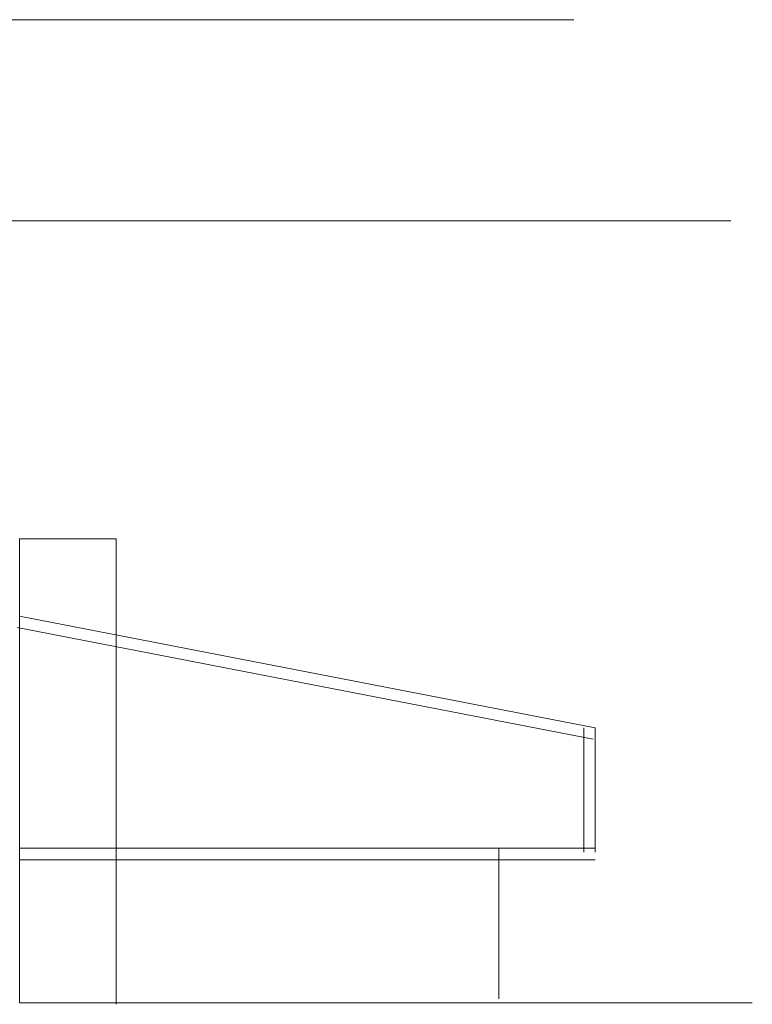
# Model space of a CAD drawing. Units: centimetres. Extents: x 103 to 409, y -183 to 264.
# Drawn here: x 370 to 389, y -159 to -133 of the extents above; entities that cross this region are included whole.
import ezdxf

# ---------------------------------------------------------------- set-up
doc = ezdxf.new("R2010")
doc.units = ezdxf.units.CM
doc.header["$MEASUREMENT"] = 0
for name, color, linetype in [('BUDYNKI IST', 1, 'Continuous'), ('P_WIDOK', 9, 'Continuous'), ('ŚCIEŻKI', 2, 'Continuous')]:
    doc.layers.add(name, color=color, linetype=linetype)

# ---------------------------------------------------------------- blocks, each defined once
blk = doc.blocks.new('bud ist')
at = {"layer": 'BUDYNKI IST', "linetype": 'Continuous', "lineweight": 0}
for p, q in [((-7047.754, 1676.869), (-7047.754, 1691.769)), ((-7044.338, 1691.769), (-7047.554, 1691.769)), ((-7047.454, 1676.869), (-7047.454, 1691.769)), ((-7041.749, 1676.812), (-7044.633, 1691.712)), ((-7041.454, 1676.869), (-7044.338, 1691.769)), ((-7044.338, 1691.469), (-7047.554, 1691.469)), ((-7047.454, 1689.269), (-7051.354, 1689.269)), ((-7039.454, 1679.369), (-7051.494, 1679.369)), ((-7039.454, 1676.869), (-7039.454, 1679.369)), ((-7039.454, 1676.869), (-7051.454, 1676.869))]:
    blk.add_line(p, q, dxfattribs=at)

msp = doc.modelspace()

# ---------------------------------------------------------------- linework, layer by layer
at = {"layer": 'P_WIDOK', "lineweight": 0}
msp.add_line((315.0383, -138.3681), (387.9607, -138.3681), dxfattribs=at)
at = {"layer": 'ŚCIEŻKI', "lineweight": 0}
for p, q in [((356.4129, -133.1681), (383.8925, -133.1681)), ((369.563, -158.5996), (388.5137, -158.5996))]:
    msp.add_line(p, q, dxfattribs=at)

# ---------------------------------------------------------------- block references
at = {"layer": 'BUDYNKI IST', "linetype": 'Continuous', "lineweight": 0, "xscale": -1, "rotation": 270}
msp.add_blockref('bud ist', (-1307.3174, 6892.8547), dxfattribs=at)

doc.saveas('drawing.dxf')
